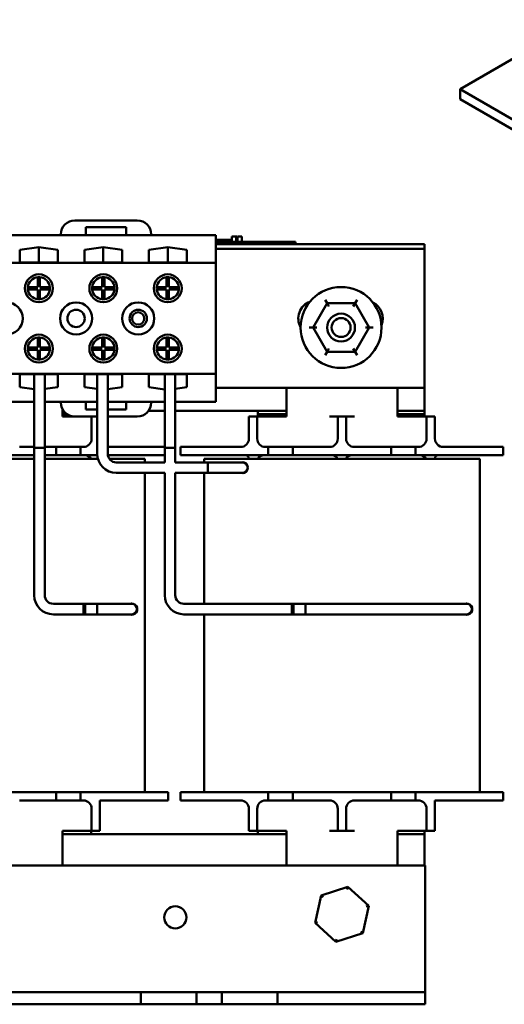
# Model space of a CAD drawing. Units: inches. Extents: x 0.05 to 2.15, y 0.02 to 1.67.
# Drawn here: x 0.37 to 0.58, y 0.65 to 1.09 of the extents above; entities that cross this region are included whole.
import ezdxf

# ---------------------------------------------------------------- set-up
doc = ezdxf.new("R2010")
doc.units = ezdxf.units.IN
doc.header["$LTSCALE"] = 0.1
doc.header["$MEASUREMENT"] = 0
doc.layers.add('Visible (ANSI)', color=7, linetype='Continuous', lineweight=50)

msp = doc.modelspace()

# ---------------------------------------------------------------- linework, layer by layer
at = {"layer": 'Visible (ANSI)'}
for p, q in [((0.6189307491718004, 1.093703727813349), (0.5648370804110376, 1.062472733592858)), ((0.6118596813599501, 1.035324222277016), (0.5648370804110376, 1.062472733592858)), ((0.5648370804110376, 1.062472733592858), (0.5648370804110376, 1.057982002397756)), ((0.6118596813599501, 1.030833491081913), (0.5648370804110376, 1.057982002397756)), ((0.4195763665085649, 1.003396158216676), (0.391426366508565, 1.003396158216676)), ((0.385176366508565, 0.9967961582166763), (0.3363832124316687, 0.9967961582166763)), ((0.385176366508565, 0.9971461582166764), (0.385176366508565, 0.9967961582166763)), ((0.396426366508565, 0.9967961582166763), (0.385176366508565, 0.9967961582166763)), ((0.396426366508565, 0.9967961582166763), (0.396426366508565, 1.000296158216676)), ((0.396426366508565, 1.000296158216676), (0.4145763665085649, 1.000296158216676)), ((0.4145763665085649, 0.9967961582166763), (0.396426366508565, 0.9967961582166763)), ((0.4145763665085649, 1.000296158216676), (0.4145763665085649, 0.9967961582166763)), ((0.4258263665085648, 0.9967961582166763), (0.4145763665085649, 0.9967961582166763)), ((0.4258263665085648, 0.9967961582166763), (0.4258263665085648, 0.9971461582166764)), ((0.4549763665085645, 0.9967961582166763), (0.4258263665085648, 0.9967961582166766)), ((0.4549763665085645, 0.9842961582166767), (0.4549763665085645, 0.9967961582166766)), ((0.4621234278185708, 0.9946961582166784), (0.4549763665085652, 0.9946961582166784)), ((0.4863263665085629, 0.9936961582166786), (0.4549763665085652, 0.9936961582166787)), ((0.4549763665085651, 0.9926961582166786), (0.5487763665085629, 0.9926961582166786)), ((0.4863263665085629, 0.9926961582166786), (0.4549763665085652, 0.9926961582166786)), ((0.4621234278185707, 0.9961961582166786), (0.4625002511619638, 0.9961961582166786)), ((0.4621234278185708, 0.9961961582166786), (0.4621234278185708, 0.9936961582166787)), ((0.4625002511619637, 0.9961961582166786), (0.4634654051447187, 0.9961961582166786)), ((0.4634654051447186, 0.9961961582166786), (0.4640002511805022, 0.9961961582166786)), ((0.4640002511805023, 0.9961961582166786), (0.4640002511805023, 0.9936961582166787)), ((0.4640002511805022, 0.9961961582166786), (0.4643989545889954, 0.9961961582166786)), ((0.4643989545889954, 0.9961961582166786), (0.4643989545889954, 0.9936961582166787)), ((0.464685826553643, 0.9961961582166786), (0.4665359076137852, 0.9961961582166786)), ((0.464685826553643, 0.9961961582166786), (0.464685826553643, 0.9936961582166787)), ((0.4665359076137852, 0.9961961582166786), (0.4665359076137852, 0.9936961582166787)), ((0.4863263665085628, 0.9936961582166786), (0.4908263665085628, 0.9936961582166786)), ((0.4908263665085629, 0.9926961582166786), (0.4908263665085629, 0.9936961582166786)), ((0.5487763665085629, 0.9926961582166786), (0.5487763665085629, 0.9905461582166765)), ((0.3667513665085651, 0.9901614489189116), (0.3752763665085651, 0.9914080647728184)), ((0.3667513665085652, 0.9843997753982892), (0.3667513665085652, 0.9901614489189116)), ((0.3752763665085651, 0.9843997753982893), (0.3752763665085651, 0.9914080647728182)), ((0.3752763665085651, 0.9914080647728182), (0.3838013665085651, 0.9901614489189116)), ((0.3838013665085651, 0.9901614489189116), (0.3838013665085651, 0.9843997753982893)), ((0.395751366508565, 0.9901614489189116), (0.4042763665085649, 0.9914080647728184)), ((0.395751366508565, 0.9843997753982893), (0.395751366508565, 0.9901614489189116)), ((0.4042763665085649, 0.9843997753982893), (0.4042763665085649, 0.9914080647728182)), ((0.4042763665085649, 0.9914080647728182), (0.4128013665085649, 0.9901614489189116)), ((0.4128013665085649, 0.9901614489189118), (0.4128013665085649, 0.9843997753982893)), ((0.4247513665085648, 0.9901614489189118), (0.4332763665085647, 0.9914080647728184)), ((0.4247513665085648, 0.9843997753982893), (0.4247513665085648, 0.9901614489189118)), ((0.4332763665085647, 0.9843997753982893), (0.4332763665085647, 0.9914080647728184)), ((0.4332763665085647, 0.9914080647728184), (0.4418013665085647, 0.9901614489189116)), ((0.4418013665085647, 0.9901614489189118), (0.4418013665085647, 0.9843997753982893)), ((0.4549763665085609, 0.9905461582166765), (0.5487763665085628, 0.9905461582166765)), ((0.5487763665085628, 0.9905461582166765), (0.5487763665085628, 0.9280461582166774)), ((0.4549763665085645, 0.9842961582166765), (0.2665763665085659, 0.9842961582166765)), ((0.3838013665085651, 0.9843997753982893), (0.3667513665085652, 0.9843997753982893)), ((0.4128013665085649, 0.9843997753982893), (0.395751366508565, 0.9843997753982893)), ((0.4418013665085647, 0.9843997753982893), (0.4247513665085648, 0.9843997753982893)), ((0.4549763665085646, 0.934296158216677), (0.4549763665085645, 0.9842961582166765)), ((0.3747763665085651, 0.9733711582166765), (0.3747763665085651, 0.9778460954022097)), ((0.375776366508565, 0.9778460954022097), (0.3757763665085652, 0.9733711582166765)), ((0.4037763665085649, 0.9733711582166765), (0.4037763665085649, 0.9778460954022097)), ((0.404776366508565, 0.9778460954022097), (0.404776366508565, 0.9733711582166765)), ((0.4327763665085648, 0.9733711582166767), (0.4327763665085648, 0.9778460954022097)), ((0.4337763665085647, 0.9778460954022097), (0.4337763665085647, 0.9733711582166767)), ((0.3703014293230321, 0.9733711582166765), (0.3747763665085651, 0.9733711582166765)), ((0.3747763665085651, 0.9723711582166767), (0.3703014293230321, 0.9723711582166767)), ((0.3747763665085651, 0.9678962210311436), (0.3747763665085651, 0.9723711582166767)), ((0.3757763665085652, 0.9733711582166765), (0.3802513036940982, 0.9733711582166765)), ((0.3802513036940982, 0.9723711582166767), (0.3757763665085652, 0.9723711582166767)), ((0.3757763665085652, 0.9723711582166767), (0.3757763665085652, 0.9678962210311436)), ((0.3993014293230319, 0.9733711582166765), (0.4037763665085649, 0.9733711582166765)), ((0.4037763665085649, 0.9723711582166767), (0.3993014293230319, 0.9723711582166767)), ((0.403776366508565, 0.9678962210311436), (0.4037763665085649, 0.9723711582166767)), ((0.404776366508565, 0.9733711582166765), (0.4092513036940981, 0.9733711582166765)), ((0.4092513036940981, 0.9723711582166767), (0.404776366508565, 0.9723711582166767)), ((0.404776366508565, 0.9723711582166767), (0.404776366508565, 0.9678962210311436)), ((0.4283014293230317, 0.9733711582166767), (0.4327763665085648, 0.9733711582166767)), ((0.4327763665085648, 0.9723711582166767), (0.4283014293230317, 0.9723711582166767)), ((0.4327763665085648, 0.9678962210311436), (0.4327763665085648, 0.9723711582166767)), ((0.4337763665085647, 0.9733711582166767), (0.4382513036940978, 0.9733711582166767)), ((0.4382513036940978, 0.9723711582166767), (0.4337763665085647, 0.9723711582166767)), ((0.4337763665085647, 0.9723711582166767), (0.4337763665085647, 0.9678962210311436)), ((0.5049639225775648, 0.9661516614738552), (0.4986324004111059, 0.9552071730410577)), ((0.5049639225775648, 0.9661516614738552), (0.5040992042308529, 0.9676524153447013)), ((0.517607888675022, 0.9661406466494762), (0.5049639225775648, 0.9661516614738552)), ((0.505828640924277, 0.964650907603009), (0.504963922577565, 0.9661516614738552)), ((0.517607888675022, 0.9661406466494762), (0.5167405568713975, 0.964641401658682)), ((0.517607888675022, 0.966140646649476), (0.5184752204786466, 0.9676398916402703)), ((0.52392033260602, 0.9551851433922997), (0.517607888675022, 0.9661406466494762)), ((0.4969003502607693, 0.9552086819211096), (0.4986324004111059, 0.9552071730410576)), ((0.5003644505614425, 0.9552056641610057), (0.4986324004111059, 0.9552071730410577)), ((0.4986324004111059, 0.9552071730410577), (0.5049448443421038, 0.944251669783881)), ((0.517588810439561, 0.9442406549595022), (0.52392033260602, 0.9551851433922997)), ((0.5221882824556835, 0.9551866522723514), (0.52392033260602, 0.9551851433922994)), ((0.52392033260602, 0.9551851433922997), (0.5256523827563566, 0.9551836345122477)), ((0.3747763665085651, 0.9462211582166768), (0.3747763665085651, 0.9506960954022099)), ((0.375776366508565, 0.9506960954022099), (0.3757763665085652, 0.9462211582166768)), ((0.4037763665085649, 0.9462211582166768), (0.4037763665085649, 0.9506960954022099)), ((0.404776366508565, 0.9506960954022099), (0.404776366508565, 0.9462211582166768)), ((0.4327763665085648, 0.9462211582166768), (0.4327763665085648, 0.9506960954022099)), ((0.4337763665085647, 0.9506960954022099), (0.4337763665085647, 0.9462211582166768)), ((0.3703014293230321, 0.9462211582166768), (0.3747763665085651, 0.9462211582166768)), ((0.3747763665085651, 0.9452211582166768), (0.3703014293230321, 0.9452211582166768)), ((0.3747763665085652, 0.9407462210311438), (0.3747763665085651, 0.9452211582166768)), ((0.3757763665085652, 0.9462211582166768), (0.3802513036940982, 0.9462211582166768)), ((0.3802513036940982, 0.9452211582166768), (0.3757763665085652, 0.9452211582166768)), ((0.3757763665085652, 0.9452211582166768), (0.3757763665085652, 0.9407462210311438)), ((0.3993014293230319, 0.9462211582166768), (0.4037763665085649, 0.9462211582166768)), ((0.4037763665085649, 0.9452211582166768), (0.3993014293230319, 0.9452211582166768)), ((0.4037763665085651, 0.9407462210311438), (0.4037763665085649, 0.9452211582166768)), ((0.404776366508565, 0.9462211582166768), (0.4092513036940981, 0.9462211582166768)), ((0.4092513036940981, 0.945221158216677), (0.404776366508565, 0.9452211582166768)), ((0.404776366508565, 0.9452211582166768), (0.404776366508565, 0.9407462210311438)), ((0.4283014293230317, 0.9462211582166768), (0.4327763665085648, 0.9462211582166768)), ((0.4327763665085648, 0.945221158216677), (0.4283014293230317, 0.945221158216677)), ((0.4327763665085648, 0.940746221031144), (0.4327763665085648, 0.945221158216677)), ((0.4337763665085647, 0.9462211582166768), (0.4382513036940978, 0.9462211582166768)), ((0.4382513036940978, 0.9452211582166768), (0.4337763665085647, 0.9452211582166768)), ((0.4337763665085647, 0.9452211582166768), (0.4337763665085649, 0.9407462210311438)), ((0.5040775125384794, 0.942752424793087), (0.504944844342104, 0.9442516697838813)), ((0.5058121761457284, 0.9457509147746753), (0.5049448443421038, 0.944251669783881)), ((0.5049448443421038, 0.944251669783881), (0.517588810439561, 0.9442406549595022)), ((0.5167240920928489, 0.9457414088303483), (0.517588810439561, 0.9442406549595022)), ((0.5184535287862732, 0.942739901088656), (0.517588810439561, 0.9442406549595022)), ((0.4549763665085646, 0.934296158216677), (0.266576366508566, 0.934296158216677)), ((0.3667513665085652, 0.934192541035064), (0.3838013665085651, 0.934192541035064)), ((0.3667513665085652, 0.9284308675144417), (0.3667513665085652, 0.934192541035064)), ((0.3731688665085624, 0.9341925410350638), (0.3731688665085625, 0.9010086582166777)), ((0.3779088665085625, 0.934192541035064), (0.3779088665085625, 0.9010086582166777)), ((0.3838013665085651, 0.934192541035064), (0.3838013665085651, 0.9284308675144417)), ((0.395751366508565, 0.934192541035064), (0.4128013665085649, 0.934192541035064)), ((0.3957513665085651, 0.9284308675144417), (0.395751366508565, 0.934192541035064)), ((0.4015038665085637, 0.8984186582166778), (0.4015038665085637, 0.934192541035064)), ((0.4062438665085639, 0.8984186582166778), (0.4062438665085638, 0.934192541035064)), ((0.4128013665085649, 0.934192541035064), (0.4128013665085649, 0.9284308675144417)), ((0.4247513665085649, 0.9284308675144417), (0.4247513665085649, 0.9341925410350642)), ((0.4247513665085649, 0.934192541035064), (0.4418013665085648, 0.9341925410350642)), ((0.4319188665085627, 0.934192541035064), (0.4319188665085628, 0.9010086582166777)), ((0.4366588665085627, 0.934192541035064), (0.4366588665085628, 0.9010086582166777)), ((0.4418013665085648, 0.934192541035064), (0.4418013665085648, 0.9284308675144417)), ((0.4549763665085646, 0.9217961582166772), (0.4549763665085646, 0.934296158216677)), ((0.3731688665085624, 0.9274924326472932), (0.3667513665085652, 0.9284308675144417)), ((0.3838013665085651, 0.9284308675144417), (0.3779088665085623, 0.9275692037116092)), ((0.4015038665085635, 0.9275896759954276), (0.3957513665085651, 0.9284308675144417)), ((0.4128013665085649, 0.9284308675144417), (0.4062438665085634, 0.9274719603634746)), ((0.4319188665085622, 0.9273827596982691), (0.4247513665085649, 0.9284308675144417)), ((0.4418013665085648, 0.9284308675144417), (0.4366588665085622, 0.9276788766606333)), ((0.5487763665085628, 0.9280461582166774), (0.4549763665085609, 0.9280461582166774)), ((0.4866513665085635, 0.9151961582166771), (0.4866513665085635, 0.9280461582166756)), ((0.5366513665085632, 0.9151961582166771), (0.5366513665085632, 0.9280461582166756)), ((0.5487763665085629, 0.9280461582166765), (0.5487763665085629, 0.9176961582166788)), ((0.3731688665085624, 0.9217961582166772), (0.3494938665085631, 0.9217961582166772)), ((0.3851832124316683, 0.9217961582166772), (0.3779088665085623, 0.9217961582166772)), ((0.3964332124316682, 0.9217961582166772), (0.3851832124316683, 0.9217961582166772)), ((0.3851832124316683, 0.9217961582166772), (0.3851832124316683, 0.9214461582166769)), ((0.3964332124316682, 0.9182961582166772), (0.3964332124316682, 0.9217961582166772)), ((0.4015038665085635, 0.9217961582166772), (0.3964332124316682, 0.9217961582166772)), ((0.4145763665085649, 0.9217961582166772), (0.4062438665085634, 0.9217961582166772)), ((0.4145763665085649, 0.9217961582166772), (0.414576366508565, 0.9182961582166772)), ((0.4258263665085648, 0.9217961582166772), (0.4145763665085649, 0.9217961582166772)), ((0.4258263665085648, 0.9214461582166769), (0.4258263665085648, 0.9217961582166772)), ((0.4319188665085622, 0.9217961582166772), (0.4258263665085648, 0.9217961582166772)), ((0.4549763665085646, 0.9217961582166772), (0.4366588665085622, 0.9217961582166772)), ((0.3859013665085627, 0.9151961582166773), (0.3859013665085627, 0.9185373473457156)), ((0.386433212431667, 0.9176961582166788), (0.3859013665085628, 0.9176961582166788)), ((0.4015038665085635, 0.9182961582166772), (0.3964332124316682, 0.9182961582166772)), ((0.414576366508565, 0.9182961582166772), (0.4062438665085634, 0.9182961582166772)), ((0.4319188665085627, 0.9176961582166788), (0.4245763665085666, 0.9176961582166788)), ((0.4866513665085631, 0.9176961582166788), (0.4366588665085627, 0.9176961582166788)), ((0.473776366508563, 0.9176961582166786), (0.473776366508563, 0.9161961582166787)), ((0.5487763665085629, 0.9176961582166788), (0.5366513665085632, 0.9176961582166788)), ((0.5487763665085628, 0.9161961582166787), (0.5487763665085628, 0.9176961582166786)), ((0.3859013665085628, 0.9161961582166787), (0.3880420474401029, 0.9161961582166787)), ((0.3914332124316684, 0.9151961582166773), (0.3859013665085627, 0.9151961582166773)), ((0.3914332124316683, 0.9151961582166771), (0.3990263665085625, 0.9151961582166771)), ((0.4015038665085636, 0.9151961582166773), (0.3990263665085627, 0.9151961582166773)), ((0.3990263665085627, 0.9114461582166775), (0.3990263665085627, 0.9151961582166773)), ((0.4062438665085635, 0.9151961582166771), (0.4195763665085649, 0.9151961582166771)), ((0.4735263665085637, 0.9151961582166771), (0.4697763665085639, 0.9151961582166771)), ((0.4697763665085637, 0.9114461582166772), (0.4697763665085637, 0.9151961582166771)), ((0.4772763665085637, 0.9151961582166771), (0.4735263665085637, 0.9151961582166771)), ((0.4735263665085637, 0.9151961582166771), (0.4735263665085637, 0.9114461582166772)), ((0.473776366508563, 0.9161961582166787), (0.4866513665085632, 0.9161961582166787)), ((0.473776366508563, 0.915196158216678), (0.473776366508563, 0.9161961582166787)), ((0.4866513665085635, 0.9151961582166771), (0.4772763665085637, 0.9151961582166771)), ((0.5097763665085635, 0.9151961582166771), (0.5060263665085635, 0.9151961582166771)), ((0.5097763665085635, 0.9114461582166772), (0.5097763665085635, 0.9151961582166771)), ((0.5135263665085633, 0.9151961582166771), (0.5097763665085635, 0.9151961582166771)), ((0.5172763665085633, 0.9151961582166771), (0.5135263665085633, 0.9151961582166771)), ((0.5135263665085633, 0.9151961582166771), (0.5135263665085633, 0.9114461582166772)), ((0.5366513665085632, 0.9161961582166787), (0.5487763665085631, 0.9161961582166787)), ((0.5460263665085631, 0.9151961582166771), (0.5366513665085632, 0.9151961582166771)), ((0.5497763665085631, 0.9151961582166771), (0.5460263665085631, 0.9151961582166771)), ((0.5487763665085631, 0.915196158216678), (0.5487763665085631, 0.9161961582166787)), ((0.553526366508563, 0.9151961582166771), (0.5497763665085631, 0.9151961582166771)), ((0.5497763665085631, 0.9114461582166772), (0.5497763665085631, 0.9151961582166771)), ((0.5535263665085632, 0.9151961582166771), (0.5535263665085632, 0.9114461582166772)), ((0.3990263665085627, 0.9051961582166775), (0.3990263665085627, 0.9114461582166775)), ((0.469776366508564, 0.9051961582166773), (0.469776366508564, 0.9114461582166772)), ((0.4735263665085637, 0.9051961582166773), (0.4735263665085637, 0.9114461582166772)), ((0.5097763665085635, 0.9051961582166773), (0.5097763665085635, 0.9114461582166772)), ((0.5135263665085633, 0.9051961582166773), (0.5135263665085633, 0.9114461582166772)), ((0.5497763665085631, 0.9051961582166773), (0.5497763665085631, 0.9114461582166772)), ((0.553526366508563, 0.9051961582166773), (0.5535263665085632, 0.9114461582166772)), ((0.3731688665085624, 0.9014461582166775), (0.3665263665085629, 0.9014461582166775)), ((0.3779088665085625, 0.9010086582166777), (0.3731688665085625, 0.9010086582166777)), ((0.3731688665085625, 0.834758658216678), (0.3731688665085625, 0.9010086582166779)), ((0.3731688665085625, 0.9010086582166777), (0.3779088665085625, 0.9010086582166777)), ((0.3830263665085628, 0.9014461582166775), (0.3779088665085624, 0.9014461582166775)), ((0.3779088665085625, 0.834758658216678), (0.3779088665085625, 0.9010086582166779)), ((0.3830263665085628, 0.9014461582166775), (0.3940263665085626, 0.9014461582166775)), ((0.3830263665085628, 0.8976961582166776), (0.3830263665085628, 0.9014461582166775)), ((0.3940263665085628, 0.9014461582166775), (0.3940263665085628, 0.8976961582166776)), ((0.3952763665085626, 0.9014461582166775), (0.3940263665085628, 0.9014461582166775)), ((0.4210263665085626, 0.9014461582166775), (0.4065263665085627, 0.9014461582166775)), ((0.4210263665085626, 0.9014461582166775), (0.4319188665085625, 0.9014461582166775)), ((0.4366588665085628, 0.9010086582166779), (0.4319188665085628, 0.9010086582166779)), ((0.4319188665085627, 0.8945386582166779), (0.4319188665085627, 0.9010086582166779)), ((0.4319188665085628, 0.9010086582166779), (0.4366588665085628, 0.9010086582166779)), ((0.4366588665085628, 0.8945386582166779), (0.4366588665085628, 0.9010086582166777)), ((0.439026366508564, 0.9014461582166772), (0.4515263665085639, 0.9014461582166772)), ((0.439026366508564, 0.9014461582166772), (0.439026366508564, 0.8976961582166773)), ((0.4660263665085639, 0.9014461582166772), (0.4515263665085639, 0.9014461582166772)), ((0.4785263665085637, 0.9014461582166772), (0.4772763665085637, 0.9014461582166772)), ((0.4785263665085636, 0.9014461582166772), (0.4895263665085636, 0.9014461582166772)), ((0.4785263665085637, 0.8976961582166773), (0.4785263665085637, 0.9014461582166772)), ((0.4895263665085636, 0.9014461582166772), (0.4895263665085636, 0.8976961582166773)), ((0.5060263665085635, 0.9014461582166772), (0.4895263665085636, 0.9014461582166772)), ((0.5337763665085632, 0.9014461582166772), (0.5172763665085633, 0.9014461582166772)), ((0.5337763665085632, 0.9014461582166772), (0.5447763665085632, 0.9014461582166772)), ((0.5337763665085632, 0.8976961582166773), (0.5337763665085632, 0.9014461582166772)), ((0.5447763665085632, 0.9014461582166772), (0.5447763665085632, 0.8976961582166773)), ((0.5460263665085631, 0.9014461582166772), (0.5447763665085632, 0.9014461582166772)), ((0.5717763665085629, 0.9014461582166772), (0.557276366508563, 0.9014461582166772)), ((0.5717763665085629, 0.9014461582166772), (0.5842763665085628, 0.9014461582166772)), ((0.5842763665085628, 0.9014461582166772), (0.5842763665085628, 0.8976961582166773)), ((0.3492024254325306, 0.8961961582166775), (0.3731688665085622, 0.8961961582166775)), ((0.3494635343572055, 0.8976961582166776), (0.3731688665085624, 0.8976961582166776)), ((0.3779088665085624, 0.8976961582166776), (0.3830263665085628, 0.8976961582166776)), ((0.3779088665085622, 0.8961961582166775), (0.3992763665085627, 0.8961961582166775)), ((0.3940263665085628, 0.8976961582166776), (0.3830263665085629, 0.8976961582166776)), ((0.3940263665085628, 0.8976961582166776), (0.4015341986599213, 0.8976961582166776)), ((0.4017953075845958, 0.8961961582166775), (0.3992763665085627, 0.8961961582166775)), ((0.4063117288208613, 0.8976961582166776), (0.4210263665085626, 0.8976961582166776)), ((0.4229413665085627, 0.8961961582166775), (0.4069434744336768, 0.8961961582166775)), ((0.4319188665085625, 0.8976961582166776), (0.4210263665085626, 0.8976961582166776)), ((0.4229413665085626, 0.894538658216677), (0.4229413665085626, 0.8961961582166775)), ((0.4515263665085639, 0.8976961582166773), (0.4390263665085639, 0.8976961582166773)), ((0.4732763665085637, 0.8961961582166773), (0.4496113665085639, 0.8961961582166773)), ((0.4496113665085639, 0.8945386582166766), (0.4496113665085639, 0.8961961582166773)), ((0.4515263665085639, 0.8976961582166773), (0.4785263665085637, 0.8976961582166773)), ((0.4697763665085637, 0.8962961582166773), (0.4697763665085637, 0.8961961582166779)), ((0.4732763665085638, 0.8961961582166773), (0.5500263665085631, 0.8961961582166773)), ((0.4895263665085636, 0.8976961582166773), (0.4785263665085636, 0.8976961582166773)), ((0.4895263665085636, 0.8976961582166773), (0.5337763665085632, 0.8976961582166773)), ((0.5447763665085632, 0.8976961582166773), (0.5337763665085634, 0.8976961582166773)), ((0.5447763665085632, 0.8976961582166773), (0.5717763665085629, 0.8976961582166773)), ((0.5736913665085629, 0.8961961582166773), (0.5500263665085631, 0.8961961582166773)), ((0.5535263665085632, 0.8961961582166779), (0.5535263665085632, 0.8962961582166773)), ((0.5842763665085628, 0.8976961582166773), (0.5717763665085629, 0.8976961582166773)), ((0.5736913665085629, 0.7461961582166787), (0.5736913665085629, 0.8961961582166773)), ((0.4319188665085627, 0.8945386582166776), (0.4101238665085637, 0.8945386582166776)), ((0.4513738665085638, 0.8945386582166776), (0.4366588665085628, 0.8945386582166776)), ((0.4513738665085638, 0.8897986582166776), (0.4513738665085638, 0.8945386582166776)), ((0.4513738665085638, 0.8945386582166776), (0.4606238665085638, 0.8945386582166776)), ((0.4513738665085638, 0.8945386582166776), (0.4513738665085638, 0.8897986582166776)), ((0.4668738665085638, 0.8945386582166776), (0.4606238665085638, 0.8945386582166776)), ((0.4319188665085628, 0.8897986582166776), (0.4101238665085637, 0.8897986582166776)), ((0.4229413665085626, 0.7461961582166782), (0.4229413665085626, 0.8897986582166771)), ((0.4319188665085628, 0.834758658216678), (0.4319188665085627, 0.8897986582166778)), ((0.4513738665085638, 0.8897986582166776), (0.4366588665085628, 0.8897986582166776)), ((0.4366588665085629, 0.834758658216678), (0.4366588665085628, 0.8897986582166778)), ((0.4496113665085639, 0.8308786582166773), (0.4496113665085639, 0.8897986582166767)), ((0.4513738665085638, 0.8897986582166776), (0.4606238665085638, 0.8897986582166776)), ((0.4606238665085638, 0.8897986582166776), (0.4668738665085638, 0.8897986582166776)), ((0.3960388665085626, 0.830878658216678), (0.3817888665085625, 0.830878658216678)), ((0.3952888665085625, 0.826138658216678), (0.3952888665085625, 0.830878658216678)), ((0.3952888665085625, 0.830878658216678), (0.4015388665085625, 0.830878658216678)), ((0.3960388665085626, 0.830878658216678), (0.3960388665085626, 0.826138658216678)), ((0.4015388665085625, 0.826138658216678), (0.4015388665085625, 0.830878658216678)), ((0.4015388665085625, 0.830878658216678), (0.4107888665085625, 0.830878658216678)), ((0.4015388665085625, 0.826138658216678), (0.4015388665085625, 0.830878658216678)), ((0.4170388665085624, 0.830878658216678), (0.4107888665085625, 0.830878658216678)), ((0.4897888665085628, 0.830878658216678), (0.4405388665085629, 0.830878658216678)), ((0.4890388665085628, 0.8308786582166778), (0.4890388665085628, 0.8261386582166778)), ((0.4952888665085628, 0.8308786582166778), (0.4890388665085628, 0.8308786582166778)), ((0.4897888665085628, 0.830878658216678), (0.4897888665085628, 0.826138658216678)), ((0.4952888665085628, 0.8308786582166778), (0.4952888665085628, 0.8261386582166778)), ((0.5615388665085628, 0.8308786582166778), (0.4952888665085628, 0.8308786582166778)), ((0.4952888665085628, 0.8308786582166778), (0.4952888665085628, 0.8261386582166778)), ((0.5677888665085628, 0.8308786582166778), (0.5615388665085628, 0.8308786582166778)), ((0.3960388665085626, 0.826138658216678), (0.3817888665085625, 0.826138658216678)), ((0.3952888665085625, 0.826138658216678), (0.4015388665085625, 0.826138658216678)), ((0.4015388665085625, 0.826138658216678), (0.4107888665085625, 0.826138658216678)), ((0.4107888665085625, 0.826138658216678), (0.4170388665085624, 0.826138658216678)), ((0.4897888665085628, 0.826138658216678), (0.4405388665085629, 0.826138658216678)), ((0.4496113665085639, 0.7461961582166787), (0.4496113665085639, 0.8261386582166773)), ((0.4952888665085628, 0.8261386582166778), (0.4890388665085628, 0.8261386582166778)), ((0.5615388665085628, 0.8261386582166778), (0.4952888665085628, 0.8261386582166778)), ((0.5615388665085628, 0.8261386582166778), (0.5677888665085628, 0.8261386582166778)), ((0.3830263665085628, 0.7461961582166782), (0.3387763665085629, 0.7461961582166782)), ((0.3830263665085628, 0.7424461582166783), (0.3830263665085628, 0.7461961582166782)), ((0.3940263665085625, 0.7461961582166782), (0.3830263665085626, 0.7461961582166782)), ((0.3940263665085626, 0.7461961582166782), (0.3940263665085626, 0.7424461582166783)), ((0.4210263665085626, 0.7461961582166782), (0.3940263665085626, 0.7461961582166782)), ((0.4210263665085626, 0.7461961582166782), (0.4335263665085625, 0.7461961582166782)), ((0.4335263665085625, 0.7461961582166782), (0.4335263665085625, 0.7424461582166783)), ((0.4390263665085639, 0.7461961582166785), (0.4390263665085639, 0.7424461582166785)), ((0.439026366508564, 0.7461961582166785), (0.4515263665085639, 0.7461961582166785)), ((0.4785263665085636, 0.7461961582166785), (0.4515263665085639, 0.7461961582166785)), ((0.4785263665085636, 0.7424461582166785), (0.4785263665085636, 0.7461961582166785)), ((0.4895263665085631, 0.7461961582166787), (0.4785263665085632, 0.7461961582166787)), ((0.4895263665085635, 0.7461961582166785), (0.4895263665085635, 0.7424461582166785)), ((0.5337763665085632, 0.7461961582166785), (0.4895263665085635, 0.7461961582166785)), ((0.5337763665085632, 0.7424461582166785), (0.5337763665085632, 0.7461961582166785)), ((0.5447763665085626, 0.7461961582166787), (0.5337763665085629, 0.7461961582166787)), ((0.5447763665085632, 0.7461961582166785), (0.5447763665085632, 0.7424461582166785)), ((0.5717763665085629, 0.7461961582166785), (0.5447763665085632, 0.7461961582166785)), ((0.5717763665085629, 0.7461961582166785), (0.5842763665085628, 0.7461961582166785)), ((0.5842763665085628, 0.7461961582166785), (0.5842763665085628, 0.7424461582166785)), ((0.3665263665085628, 0.7424461582166783), (0.3830263665085628, 0.7424461582166783)), ((0.3940263665085626, 0.7424461582166783), (0.3830263665085628, 0.7424461582166783)), ((0.3940263665085626, 0.7424461582166783), (0.3952763665085626, 0.7424461582166783)), ((0.4027763665085626, 0.7424461582166783), (0.4210263665085626, 0.7424461582166783)), ((0.4027763665085626, 0.7424461582166783), (0.4027763665085626, 0.7324461582166782)), ((0.4335263665085625, 0.7424461582166783), (0.4210263665085626, 0.7424461582166783)), ((0.4515263665085638, 0.7424461582166785), (0.4390263665085639, 0.7424461582166785)), ((0.4515263665085638, 0.7424461582166785), (0.4660263665085637, 0.7424461582166785)), ((0.4772763665085637, 0.7424461582166785), (0.4785263665085636, 0.7424461582166785)), ((0.4895263665085636, 0.7424461582166785), (0.4785263665085636, 0.7424461582166785)), ((0.4895263665085635, 0.7424461582166785), (0.5060263665085634, 0.7424461582166785)), ((0.5172763665085633, 0.7424461582166785), (0.5337763665085632, 0.7424461582166785)), ((0.5447763665085632, 0.7424461582166785), (0.5337763665085632, 0.7424461582166785)), ((0.5447763665085632, 0.7424461582166785), (0.5460263665085631, 0.7424461582166785)), ((0.553526366508563, 0.7424461582166785), (0.5717763665085629, 0.7424461582166785)), ((0.553526366508563, 0.7424461582166785), (0.553526366508563, 0.7324461582166786)), ((0.5842763665085628, 0.7424461582166785), (0.5717763665085629, 0.7424461582166785)), ((0.3990263665085627, 0.7386961582166782), (0.3990263665085627, 0.7324461582166782)), ((0.4697763665085639, 0.7386961582166786), (0.4697763665085639, 0.7324461582166786)), ((0.4735263665085637, 0.7386961582166786), (0.4735263665085637, 0.7324461582166786)), ((0.5097763665085635, 0.7386961582166784), (0.5097763665085635, 0.7324461582166786)), ((0.5135263665085633, 0.7386961582166784), (0.5135263665085633, 0.7324461582166786)), ((0.549776366508563, 0.7386961582166784), (0.549776366508563, 0.7324461582166786)), ((0.3990263665085627, 0.7286961582166783), (0.3990263665085627, 0.7324461582166782)), ((0.4027763665085626, 0.7324461582166782), (0.4027763665085626, 0.7286961582166783)), ((0.4697763665085637, 0.7286961582166785), (0.4697763665085637, 0.7324461582166786)), ((0.4735263665085637, 0.7324461582166786), (0.4735263665085637, 0.7286961582166785)), ((0.5097763665085635, 0.7286961582166785), (0.5097763665085635, 0.7324461582166786)), ((0.5135263665085633, 0.7324461582166786), (0.5135263665085633, 0.7286961582166785)), ((0.5497763665085631, 0.7286961582166785), (0.5497763665085631, 0.7324461582166786)), ((0.553526366508563, 0.7324461582166786), (0.553526366508563, 0.7286961582166785)), ((0.3859013665085627, 0.7286961582166783), (0.3952763665085626, 0.7286961582166783)), ((0.3859013665085627, 0.7286961582166783), (0.3859013665085627, 0.7131961582166793)), ((0.3859013665085628, 0.7271961582166789), (0.4866513665085631, 0.7271961582166789)), ((0.3952763665085626, 0.7286961582166783), (0.3990263665085627, 0.7286961582166783)), ((0.3987763665085634, 0.7271961582166787), (0.3987763665085634, 0.7286961582166777)), ((0.3990263665085627, 0.7286961582166783), (0.4027763665085624, 0.7286961582166783)), ((0.4697763665085639, 0.7286961582166787), (0.4735263665085637, 0.7286961582166787)), ((0.4735263665085637, 0.7286961582166785), (0.4772763665085637, 0.7286961582166785)), ((0.4737763665085631, 0.7286961582166779), (0.4737763665085631, 0.7271961582166787)), ((0.4772763665085637, 0.7286961582166787), (0.4866513665085635, 0.7286961582166785)), ((0.4866513665085635, 0.7286961582166785), (0.4866513665085634, 0.7131961582166794)), ((0.5060263665085634, 0.7286961582166785), (0.5097763665085635, 0.7286961582166785)), ((0.5097763665085635, 0.7286961582166785), (0.5135263665085633, 0.7286961582166785)), ((0.5135263665085633, 0.7286961582166785), (0.5172763665085633, 0.7286961582166785)), ((0.5366513665085632, 0.7286961582166785), (0.5460263665085631, 0.7286961582166785)), ((0.5366513665085632, 0.7286961582166785), (0.5366513665085632, 0.7131961582166796)), ((0.5366513665085632, 0.7271961582166789), (0.5487763665085631, 0.7271961582166789)), ((0.5460263665085631, 0.7286961582166785), (0.5497763665085631, 0.7286961582166785)), ((0.5487763665085632, 0.7271961582166787), (0.5487763665085632, 0.7286961582166779)), ((0.5487763665085631, 0.7271961582166789), (0.5487763665085631, 0.7131961582166788)), ((0.549776366508563, 0.7286961582166785), (0.5535263665085627, 0.7286961582166785)), ((0.1741513665085632, 0.7131961582166788), (0.5491513665085623, 0.7131961582166787)), ((0.5491513665085623, 0.6616961582166788), (0.5491513665085623, 0.7131961582166787)), ((0.5143249251920265, 0.7035542358975347), (0.5022857366367317, 0.6996905667954949)), ((0.5143249251920267, 0.7035542358975347), (0.5140807645816646, 0.7024256443285067)), ((0.5236905550638574, 0.6950598273187182), (0.5143249251920265, 0.7035542358975347)), ((0.5022857366367317, 0.6996905667954949), (0.4996121779532675, 0.6873324891146388)), ((0.5022857366367317, 0.6996905667954952), (0.5031410453008258, 0.6989148217198041)), ((0.5210169963803933, 0.6827017496378622), (0.5236905550638574, 0.6950598273187182)), ((0.5236905550638574, 0.6950598273187182), (0.5225910857894013, 0.6947069808253812)), ((0.4996121779532675, 0.6873324891146388), (0.5007116472277237, 0.6876853356079758)), ((0.4996121779532675, 0.6873324891146388), (0.5089778078250983, 0.6788380805358224)), ((0.5089778078250983, 0.6788380805358224), (0.5210169963803933, 0.6827017496378622)), ((0.5210169963803933, 0.6827017496378619), (0.5201616877162991, 0.6834774947135531)), ((0.5089778078250983, 0.6788380805358224), (0.5092219684354604, 0.6799666721048504)), ((0.5491513665085623, 0.6561961582166786), (0.5491513665085623, 0.6616961582166788)), ((0.4211513665085627, 0.6561961582166786), (0.3021513665085628, 0.6561961582166786)), ((0.4211513665085627, 0.6561961582166786), (0.4461513665085626, 0.6561961582166786)), ((0.4211513665085627, 0.6506961582166787), (0.4211513665085627, 0.6561961582166786)), ((0.4461513665085626, 0.6561961582166786), (0.4461513665085626, 0.6506961582166787)), ((0.4576513665085625, 0.6561961582166786), (0.4461513665085626, 0.6561961582166786)), ((0.4576513665085625, 0.6506961582166787), (0.4576513665085625, 0.6561961582166786)), ((0.4576513665085625, 0.6561961582166786), (0.4826513665085625, 0.6561961582166786)), ((0.4826513665085625, 0.6561961582166786), (0.4826513665085625, 0.6506961582166787)), ((0.5491513665085623, 0.6561961582166786), (0.4826513665085625, 0.6561961582166786)), ((0.5491513665085623, 0.6506961582166787), (0.5491513665085623, 0.6561961582166786)), ((0.4211513665085627, 0.6506961582166787), (0.3021513665085628, 0.6506961582166788)), ((0.4461513665085626, 0.6506961582166788), (0.4211513665085627, 0.6506961582166788)), ((0.4576513665085625, 0.6506961582166787), (0.4461513665085626, 0.6506961582166787)), ((0.4826513665085625, 0.6506961582166788), (0.4576513665085625, 0.6506961582166788)), ((0.5491513665085623, 0.6506961582166787), (0.4826513665085625, 0.6506961582166787))]:
    msp.add_line(p, q, dxfattribs=at)
for centre, radius in [((0.3752763665085652, 0.9728711582166766), 0.006275), ((0.404276366508565, 0.9728711582166766), 0.006275), ((0.4332763665085647, 0.9728711582166766), 0.006275), ((0.5112763665085629, 0.9551961582166786), 0.0182), ((0.3607763665085653, 0.9592961582166768), 0.0072249999999999), ((0.392026366508565, 0.9592961582166768), 0.0072249999999999), ((0.4199763665085649, 0.9592961582166768), 0.0072249999999999), ((0.392026366508565, 0.9592961582166768), 0.0039), ((0.4199763665085649, 0.9592961582166768), 0.0039), ((0.4199763665085649, 0.9592961582166768), 0.00275), ((0.5112763665085631, 0.9551961582166786), 0.00625), ((0.5112763665085631, 0.9551961582166786), 0.00425), ((0.3752763665085652, 0.9457211582166769), 0.006275), ((0.404276366508565, 0.9457211582166769), 0.006275), ((0.4332763665085648, 0.945721158216677), 0.006275), ((0.4366513665085626, 0.6898211582166788), 0.005)]:
    msp.add_circle(centre, radius, dxfattribs=at)
for centre, radius, start, end in [((0.391426366508565, 0.9971461582166764), 0.0062499999999999, 90, 180), ((0.4195763665085649, 0.9971461582166764), 0.0062499999999999, 0, 90), ((0.3752763665085652, 0.9728711582166766), 0.005, 95.73917047726714, 174.2608295227337), ((0.3752763665085652, 0.9728711582166766), 0.005, 84.26082952273524, 95.73917047726793), ((0.3752763665085652, 0.9728711582166766), 0.005, 5.739170477267927, 84.26082952273445), ((0.404276366508565, 0.9728711582166766), 0.005, 95.73917047726793, 174.2608295227337), ((0.404276366508565, 0.9728711582166768), 0.0049999999999999, 84.26082952273364, 95.73917047726793), ((0.404276366508565, 0.9728711582166766), 0.005, 5.73917047726627, 84.26082952273285), ((0.4332763665085647, 0.9728711582166766), 0.005, 95.73917047726714, 174.2608295227337), ((0.4332763665085647, 0.9728711582166765), 0.0050000000000001, 84.26082952273302, 95.73917047726619), ((0.4332763665085647, 0.9728711582166766), 0.005, 5.73917047726627, 84.26082952273364), ((0.3752763665085652, 0.9728711582166766), 0.005, 174.2608295227321, 185.7391704772662), ((0.3752763665085652, 0.9728711582166766), 0.005, 185.7391704772679, 264.2608295227329), ((0.3752763665085652, 0.9728711582166766), 0.005, 275.7391704772671, 354.2608295227337), ((0.3752763665085654, 0.9728711582166766), 0.0049999999999997, 354.2608295227319, 5.739170477266489), ((0.4042763665085651, 0.9728711582166766), 0.005, 174.2608295227338, 185.7391704772661), ((0.404276366508565, 0.9728711582166766), 0.005, 185.7391704772662, 264.2608295227336), ((0.404276366508565, 0.9728711582166766), 0.005, 275.7391704772671, 354.2608295227337), ((0.4042763665085646, 0.9728711582166766), 0.0050000000000003, 354.2608295227342, 5.739170477265851), ((0.4332763665085652, 0.9728711582166766), 0.0050000000000003, 174.2608295227342, 185.7391704772657), ((0.4332763665085647, 0.9728711582166766), 0.005, 185.7391704772662, 264.2608295227336), ((0.4332763665085647, 0.9728711582166766), 0.005, 275.7391704772671, 354.2608295227337), ((0.4332763665085647, 0.9728711582166766), 0.0050000000000001, 354.2608295227339, 5.739170477267769), ((0.3752763665085652, 0.9728711582166766), 0.005, 264.260829522732, 275.7391704772664), ((0.404276366508565, 0.9728711582166766), 0.0049999999999999, 264.2608295227344, 275.7391704772671), ((0.4332763665085647, 0.9728711582166766), 0.0049999999999999, 264.2608295227329, 275.7391704772664), ((0.5000263665085639, 0.959296158216677), 0.0079999999999999, 110.2582627509233, 209.6937607093248), ((0.5220263665085633, 0.959296158216677), 0.0079999999999999, 337.9844814234993, 63.76875550392991), ((0.3752763665085652, 0.9457211582166769), 0.005, 95.73917047726793, 174.2608295227337), ((0.3752763665085652, 0.9457211582166769), 0.005, 84.26082952273445, 95.73917047726793), ((0.3752763665085652, 0.9457211582166769), 0.005, 5.739170477267862, 84.26082952273445), ((0.404276366508565, 0.9457211582166769), 0.005, 95.73917047726793, 174.2608295227337), ((0.404276366508565, 0.945721158216677), 0.0049999999999999, 84.26082952273285, 95.73917047726714), ((0.404276366508565, 0.9457211582166769), 0.005, 5.73917047726627, 84.26082952273364), ((0.4332763665085647, 0.945721158216677), 0.005, 95.73917047726793, 174.2608295227337), ((0.4332763665085648, 0.945721158216677), 0.0049999999999999, 84.26082952273364, 95.73917047726714), ((0.4332763665085647, 0.9457211582166769), 0.005, 5.73917047726627, 84.26082952273364), ((0.3752763665085652, 0.9457211582166769), 0.005, 174.2608295227337, 185.7391704772662), ((0.3752763665085652, 0.9457211582166769), 0.005, 185.7391704772662, 264.2608295227336), ((0.3752763665085652, 0.9457211582166769), 0.005, 275.7391704772664, 354.2608295227337), ((0.3752763665085653, 0.9457211582166769), 0.0049999999999998, 354.2608295227336, 5.73917047726641), ((0.4042763665085651, 0.9457211582166769), 0.005, 174.2608295227321, 185.7391704772662), ((0.404276366508565, 0.9457211582166769), 0.005, 185.7391704772678, 264.2608295227344), ((0.404276366508565, 0.9457211582166769), 0.005, 275.7391704772671, 354.2608295227337), ((0.4042763665085653, 0.9457211582166769), 0.0049999999999996, 354.2608295227334, 5.73917047726825), ((0.433276366508565, 0.945721158216677), 0.0050000000000001, 174.2608295227339, 185.739170477266), ((0.4332763665085648, 0.945721158216677), 0.005, 185.7391704772662, 264.2608295227329), ((0.4332763665085647, 0.945721158216677), 0.005, 275.7391704772671, 354.2608295227337), ((0.4332763665085642, 0.945721158216677), 0.0050000000000006, 354.2608295227328, 5.739170477265611), ((0.3752763665085652, 0.9457211582166769), 0.005, 264.2608295227345, 275.7391704772664), ((0.404276366508565, 0.9457211582166769), 0.0049999999999999, 264.2608295227336, 275.7391704772664), ((0.4332763665085648, 0.9457211582166772), 0.0050000000000003, 264.2608295227333, 275.7391704772667), ((0.3914332124316683, 0.9214461582166769), 0.00625, 180, 270), ((0.4195763665085649, 0.9214461582166769), 0.0062499999999999, 270, 0), ((0.3952763665085626, 0.9051961582166775), 0.00375, 270, 0), ((0.4660263665085639, 0.9051961582166773), 0.00375, 270, 0), ((0.4772763665085637, 0.9051961582166773), 0.00375, 180, 270), ((0.5060263665085635, 0.9051961582166773), 0.00375, 270, 0), ((0.5172763665085633, 0.9051961582166773), 0.00375, 180, 270), ((0.5460263665085631, 0.9051961582166773), 0.00375, 270, 0), ((0.557276366508563, 0.9051961582166773), 0.00375, 180, 270), ((0.4065263665085634, 0.9051961582167019), 0.0037500000000244, 265.6796249185958, 269.9999999999871), ((0.3960263665085627, 0.8946961582166775), 0.003, 30.00000000000349, 90), ((0.4101238665085639, 0.8984186582166778), 0.00862, 180, 270), ((0.4101238665085639, 0.8984186582166778), 0.00388, 180, 270), ((0.4683763665085638, 0.8962961582166773), 0.0014, 0, 90), ((0.4765263665085637, 0.8946961582166771), 0.003, 90.00000000000134, 149.9999999999869), ((0.5071513665085634, 0.8946961582166771), 0.003, 30.00000000001541, 90), ((0.5161513665085633, 0.8946961582166771), 0.003, 90, 149.9999999999846), ((0.5467763665085631, 0.8946961582166771), 0.003, 30.00000000001541, 90), ((0.554926366508563, 0.8962961582166773), 0.0014, 90, 180), ((0.4668738665085638, 0.8921686582166773), 0.0024524862096286, 255.0978188738414, 104.9021811263227), ((0.4668738665085638, 0.8921686582166776), 0.00237, 270, 90), ((0.3817888665085625, 0.834758658216678), 0.00862, 180, 270), ((0.3817888665085625, 0.834758658216678), 0.00388, 180, 270), ((0.4405388665085629, 0.834758658216678), 0.00862, 180, 270), ((0.4405388665085629, 0.834758658216678), 0.00388, 180, 270), ((0.4170388665085625, 0.8285086582166776), 0.0025275, 249.6664231302979, 110.3335768697191), ((0.4170388665085624, 0.828508658216678), 0.00237, 270, 90), ((0.5677888665085628, 0.828508658216678), 0.0025275, 249.6664231303265, 110.3335768697477), ((0.5677888665085628, 0.828508658216678), 0.00237, 270, 90), ((0.3952763665085626, 0.7386961582166782), 0.00375, 0, 90), ((0.4660263665085637, 0.7386961582166786), 0.00375, 0, 90), ((0.4772763665085637, 0.7386961582166786), 0.00375, 90, 180), ((0.5060263665085634, 0.7386961582166784), 0.00375, 0, 90), ((0.5172763665085633, 0.7386961582166784), 0.00375, 90, 180), ((0.5460263665085631, 0.7386961582166784), 0.00375, 0, 90)]:
    msp.add_arc(centre, radius, start, end, dxfattribs=at)

doc.saveas('drawing.dxf')
